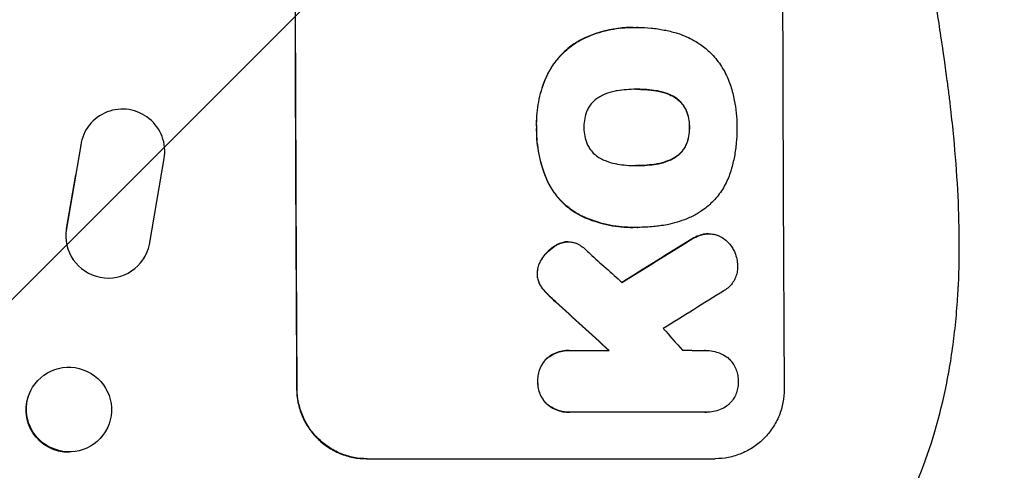
# Model space of a CAD drawing. Units: millimetres. Extents: x -4998 to 5580, y -5572 to 4894.
# Drawn here: x 3738 to 3913, y 2090 to 2170 of the extents above; entities that cross this region are included whole.
import ezdxf

# ---------------------------------------------------------------- set-up
doc = ezdxf.new("R2010")
doc.units = ezdxf.units.MM
doc.header["$LTSCALE"] = 20
doc.layers.add('2d', color=230, linetype='Continuous')
doc.layers.add('AS-Free_Space_Hatch', color=31, linetype='Continuous')

msp = doc.modelspace()

# ---------------------------------------------------------------- hatches: boundary and pattern name
at = {"layer": 'AS-Free_Space_Hatch'}
h = msp.add_hatch(dxfattribs=at)
h.set_pattern_fill('ANSI31', color=256, scale=100, angle=90)
h.set_pattern_definition([(225, (3946.23, 3228.05), (224.506, -224.506), [])])
edge = h.paths.add_edge_path()
edge.add_arc((2104.49, 1811.95), 1000, 180, 270)
edge.add_line((2104.49, 811.95), (3946.23, 811.95))
edge.add_arc((3946.23, 1811.95), 1000, 270, 360)
edge.add_line((4946.23, 1811.95), (4946.23, 2228.05))
edge.add_arc((3946.23, 2228.05), 1000, 360, 450)
edge.add_line((3946.23, 3228.05), (2104.49, 3228.05))
edge.add_arc((2104.49, 2228.05), 1000, 90, 180)
edge.add_line((1104.49, 2228.05), (1104.49, 1811.95))

# ---------------------------------------------------------------- linework, layer by layer
at = {"layer": '2d'}
for p, q in [((3846.97, 2168.9), (3847.02, 2168.9)), ((3847.81, 2168.89), (3847.86, 2168.89)), ((3838.43, 2167.06), (3838.48, 2167.06)), ((3831.56, 2160.1), (3831.61, 2160.1)), ((3847.55, 2157.93), (3847.6, 2157.93)), ((3851.04, 2157.66), (3851.09, 2157.66)), ((3854.12, 2156.63), (3854.17, 2156.63)), ((3856.36, 2154.23), (3856.41, 2154.23)), ((3750.08, 2150.91), (3750.04, 2150.83)), ((3829.83, 2151.18), (3829.88, 2151.18)), ((3856.95, 2151.18), (3857, 2151.18)), ((3749.04, 2148.03), (3746.5, 2133.25)), ((3748.99, 2147.95), (3749.04, 2148.03)), ((3856.38, 2148.14), (3856.43, 2148.14)), ((3761.22, 2130.43), (3763.84, 2145.65)), ((3854.16, 2145.73), (3854.21, 2145.73)), ((3847.6, 2144.41), (3847.65, 2144.41)), ((3851.09, 2144.68), (3851.14, 2144.68)), ((3748.09, 2142.76), (3746.45, 2133.17)), ((3831.82, 2141.53), (3831.87, 2141.53)), ((3837.91, 2135.43), (3837.96, 2135.43)), ((3846.95, 2133.45), (3847.01, 2133.45)), ((3847.76, 2133.46), (3847.82, 2133.46)), ((3746.45, 2133.17), (3746.5, 2133.25)), ((3859.34, 2132.2), (3859.39, 2132.2)), ((3860.35, 2132.32), (3860.41, 2132.32)), ((3833.42, 2130.34), (3833.47, 2130.34)), ((3834.89, 2130.87), (3834.94, 2130.87)), ((3835.4, 2130.9), (3835.45, 2130.9)), ((3857.13, 2131.22), (3857.18, 2131.22)), ((3830.96, 2128.15), (3831.01, 2128.15)), ((3760.25, 2127.99), (3760.2, 2127.91)), ((3829.95, 2125.26), (3830, 2125.26)), ((3830.55, 2123.11), (3830.6, 2123.11)), ((3831.56, 2121.85), (3831.61, 2121.85)), ((3833.21, 2120.26), (3833.27, 2120.26)), ((3835.63, 2111.65), (3835.68, 2111.65)), ((3835.97, 2111.64), (3842.72, 2111.64)), ((3859.79, 2111.64), (3859.85, 2111.64)), ((3831.69, 2110.25), (3831.74, 2110.25)), ((3830.05, 2106.16), (3830.1, 2106.16)), ((3740.15, 2104.43), (3740.09, 2104.32)), ((3787.31, 2104.8), (3787.42, 2104.8)), ((3831.74, 2102.07), (3831.79, 2102.07)), ((3835.68, 2100.68), (3835.73, 2100.68)), ((3859.72, 2100.68), (3836.03, 2100.68)), ((3859.94, 2100.68), (3860, 2100.68)), ((3753.76, 2097.9), (3753.7, 2097.78)), ((3799.73, 2092.45), (3861.51, 2092.45))]:
    msp.add_line(p, q, dxfattribs=at)
for centre, major_axis, ratio, start_param, end_param in [((3844.52, 2228.05), (0, 1100), 0.052336, 1.458518, 1.683074), ((3930.87, 2228.05), (0, 1098), 0.052336, 1.458313, 1.68328), ((3756.45, 2146.94), (-6.37, 3.96), 0.995314, 3.526884, 6.696152), ((3753.88, 2131.96), (-6.37, 3.97), 0.995314, 0.385255, 3.49468), ((3753.83, 2131.88), (-6.37, 3.97), 0.995314, 0.385252, 0.388095), ((4070.9, 2228.05), (1775.82, 1097.7), 0.014477, 1.682516, 1.689405), ((3787.16, 2228.05), (-1209.71, 1096.63), 0.023624, 1.635339, 1.640039), ((4090.54, 2228.05), (1766.33, 1096.7), 0.01457, 1.690885, 1.697019), ((3772.74, 2228.05), (-1199.67, 1097.63), 0.023864, 1.643044, 1.650937), ((3810.22, 2228.05), (-968.41, 1096.63), 0.029425, 1.647579, 1.651092)]:
    msp.add_ellipse(centre, major_axis=major_axis, ratio=ratio, start_param=start_param, end_param=end_param, dxfattribs=at)
at = {"layer": '2d', "extrusion": (0, 0, -1)}
for centre, major_axis, ratio, start_param, end_param in [((3844.52, 2228.05), (0, 1098), 0.052336, 4.599906, 4.824872), ((4070.9, 2228.05), (1774.2, 1096.7), 0.014477, 4.593676, 4.600589), ((3772.74, 2228.05), (-1198.58, 1096.63), 0.023864, 4.632152, 4.640052), ((3746.9, 2101.05), (-6.81, 3.27), 0.991764, 4.256898, 6.283185)]:
    msp.add_ellipse(centre, major_axis=major_axis, ratio=ratio, start_param=start_param, end_param=end_param, dxfattribs=at)
at = {"layer": '2d'}
msp.add_ellipse((3746.95, 2101.17), major_axis=(-6.81, 3.27), ratio=0.991764, dxfattribs=at)
for points, knots in [([(3897.33, 2088.35), (3899.46, 2093.44), (3901.14, 2098.91), (3902.97, 2107.67), (3903.47, 2110.68), (3904.04, 2115.34), (3904.29, 2117.71), (3904.5, 2120.53), (3904.58, 2121.95), (3904.62, 2122.67), (3904.64, 2123.03), (3904.65, 2123.21), (3904.66, 2123.3), (3904.66, 2123.34), (3904.66, 2123.36), (3904.66, 2123.37), (3904.66, 2123.38), (3904.91, 2128.55), (3904.86, 2134.14), (3904.37, 2143.16), (3904.13, 2146.27), (3903.67, 2151.1), (3903.41, 2153.55), (3903.07, 2156.48), (3902.88, 2157.96), (3902.78, 2158.71), (3902.74, 2159.08), (3902.71, 2159.27), (3902.7, 2159.37), (3902.69, 2159.41), (3902.69, 2159.43), (3902.69, 2159.45), (3902.69, 2159.45), (3902.38, 2161.81), (3902, 2164.45), (3901.34, 2168.86), (3901.1, 2170.4), (3900.72, 2172.83), (3900.52, 2174.07), (3900.28, 2175.57), (3900.16, 2176.33), (3900.09, 2176.72), (3900.06, 2176.91), (3900.05, 2177), (3900.04, 2177.05), (3900.04, 2177.08), (3900.03, 2177.09), (3900.03, 2177.09), (3900.03, 2177.1), (3899.18, 2182.31), (3898.53, 2186.35), (3897.83, 2190.67), (3897.64, 2191.82), (3897.44, 2193.1), (3897.38, 2193.46), (3897.32, 2193.88), (3897.29, 2194.07), (3897.26, 2194.23), (3897.25, 2194.3), (3897.24, 2194.34), (3897.24, 2194.35), (3897.24, 2194.36), (3897.24, 2194.36), (3897.24, 2194.37), (3897.24, 2194.37), (3897.24, 2194.37), (3897.24, 2194.37), (3896.74, 2197.6), (3896.31, 2200.62), (3895.76, 2204.86), (3895.59, 2206.22), (3895.37, 2208.19), (3895.26, 2209.15), (3895.14, 2210.24), (3895.09, 2210.78), (3895.06, 2211.05), (3895.05, 2211.18), (3895.04, 2211.25), (3895.04, 2211.28), (3895.04, 2211.29), (3895.04, 2211.3), (3895.04, 2211.31), (3894.74, 2214.32), (3894.51, 2217.21), (3894.29, 2221.39), (3894.23, 2222.75), (3894.16, 2225.43), (3894.14, 2226.74), (3894.14, 2230.57), (3894.22, 2233.23), (3894.44, 2237.38), (3894.58, 2239.49), (3894.8, 2242.03), (3894.92, 2243.32), (3894.98, 2243.96), (3895.01, 2244.29), (3895.03, 2244.45), (3895.04, 2244.53), (3895.04, 2244.57), (3895.04, 2244.59), (3895.04, 2244.6), (3895.05, 2244.61), (3895.29, 2246.99), (3895.59, 2249.58), (3896.15, 2253.78), (3896.35, 2255.23), (3896.68, 2257.49), (3896.85, 2258.63), (3897.06, 2260.01), (3897.16, 2260.7), (3897.22, 2261.05), (3897.25, 2261.23), (3897.26, 2261.32), (3897.27, 2261.36), (3897.27, 2261.38), (3897.27, 2261.39), (3897.27, 2261.4), (3897.27, 2261.4), (3897.27, 2261.4), (3897.31, 2261.61), (3897.56, 2263.14), (3898.26, 2267.44), (3898.55, 2269.21), (3899.07, 2272.36), (3899.25, 2273.49), (3899.55, 2275.31), (3899.71, 2276.25), (3899.9, 2277.41), (3900, 2278), (3900.04, 2278.3), (3900.07, 2278.45), (3900.08, 2278.52), (3900.09, 2278.56), (3900.09, 2278.58), (3900.09, 2278.59), (3900.09, 2278.6), (3900.67, 2282.11), (3901.18, 2285.33), (3901.85, 2289.75), (3902.06, 2291.15), (3902.34, 2293.14), (3902.48, 2294.11), (3902.63, 2295.2), (3902.7, 2295.73), (3902.73, 2295.99), (3902.75, 2296.12), (3902.76, 2296.19), (3902.76, 2296.22), (3902.77, 2296.23), (3902.77, 2296.24), (3902.77, 2296.25), (3903.67, 2303.11), (3904.28, 2309.57), (3904.77, 2318.65), (3904.85, 2321.58), (3904.88, 2325.82), (3904.86, 2327.9), (3904.8, 2330.26), (3904.75, 2331.43), (3904.73, 2332.01), (3904.71, 2332.3), (3904.71, 2332.44), (3904.7, 2332.51), (3904.7, 2332.55), (3904.7, 2332.56), (3904.7, 2332.57), (3904.7, 2332.58), (3904.04, 2345.85), (3901.59, 2357.57), (3897.33, 2367.75)], [0, 0, 0, 0, 0.0625, 0.0625, 0.09375, 0.09375, 0.109375, 0.117187, 0.121094, 0.123047, 0.124023, 0.124512, 0.124756, 0.124878, 0.124939, 0.124939, 0.125, 0.125, 0.1875, 0.1875, 0.21875, 0.21875, 0.234375, 0.242187, 0.246094, 0.248047, 0.249023, 0.249512, 0.249756, 0.249878, 0.249939, 0.249939, 0.25, 0.25, 0.28125, 0.28125, 0.296875, 0.296875, 0.304687, 0.308594, 0.310547, 0.311523, 0.312012, 0.312256, 0.312378, 0.312439, 0.312469, 0.312469, 0.3125, 0.3125, 0.34375, 0.34375, 0.359375, 0.359375, 0.367187, 0.367187, 0.371094, 0.373047, 0.374023, 0.374512, 0.374756, 0.374878, 0.374939, 0.374969, 0.374985, 0.374985, 0.375, 0.375, 0.40625, 0.40625, 0.421875, 0.421875, 0.429687, 0.433594, 0.435547, 0.436523, 0.437012, 0.437256, 0.437378, 0.437439, 0.437439, 0.4375, 0.4375, 0.46875, 0.46875, 0.484375, 0.484375, 0.5, 0.5, 0.53125, 0.53125, 0.546875, 0.554687, 0.558594, 0.560547, 0.561523, 0.562012, 0.562256, 0.562378, 0.562439, 0.562439, 0.5625, 0.5625, 0.59375, 0.59375, 0.609375, 0.609375, 0.617187, 0.621094, 0.623047, 0.624023, 0.624512, 0.624756, 0.624878, 0.624939, 0.624969, 0.624985, 0.624985, 0.625, 0.625, 0.65625, 0.65625, 0.671875, 0.671875, 0.679687, 0.679687, 0.683594, 0.685547, 0.686523, 0.687012, 0.687256, 0.687378, 0.687439, 0.687469, 0.687469, 0.6875, 0.6875, 0.71875, 0.71875, 0.734375, 0.734375, 0.742187, 0.746094, 0.748047, 0.749023, 0.749512, 0.749756, 0.749878, 0.749939, 0.749939, 0.75, 0.75, 0.8125, 0.8125, 0.84375, 0.84375, 0.859375, 0.867187, 0.871094, 0.873047, 0.874023, 0.874512, 0.874756, 0.874878, 0.874939, 0.874939, 0.875, 0.875, 1, 1, 1, 1]), ([(3846.97, 2168.9), (3845.97, 2168.9), (3844.93, 2168.82), (3842.85, 2168.51), (3841.8, 2168.27), (3839.97, 2167.7), (3839.19, 2167.4), (3838.43, 2167.06)], [47.981153, 47.981153, 47.981153, 47.981153, 50.974894, 50.974894, 53.968636, 53.968636, 56.307594, 56.307594, 56.307594, 56.307594]), ([(3838.48, 2167.06), (3838.67, 2167.15), (3838.86, 2167.23), (3840.33, 2167.84), (3841.67, 2168.24), (3844.36, 2168.77), (3845.71, 2168.9), (3847.2, 2168.9), (3847.38, 2168.89), (3847.57, 2168.89)], [54.51859, 54.51859, 54.51859, 54.51859, 55.099619, 55.099619, 59.030752, 59.030752, 62.961885, 62.961885, 63.509859, 63.509859, 63.509859, 63.509859]), ([(3847.57, 2168.89), (3847.67, 2168.89), (3847.77, 2168.89), (3848.62, 2168.89), (3849.39, 2168.86), (3850.94, 2168.71), (3851.73, 2168.59), (3853.22, 2168.3), (3853.93, 2168.13), (3854.63, 2167.92)], [72.620198, 72.620198, 72.620198, 72.620198, 72.91595, 72.91595, 75.190782, 75.190782, 77.465614, 77.465614, 79.54846, 79.54846, 79.54846, 79.54846]), ([(3838.43, 2167.06), (3837.76, 2166.75), (3837.12, 2166.39), (3835.74, 2165.46), (3835.04, 2164.87), (3833.78, 2163.61), (3833.2, 2162.9), (3832.25, 2161.49), (3831.88, 2160.81), (3831.56, 2160.1)], [48.668721, 48.668721, 48.668721, 48.668721, 50.760892, 50.760892, 53.430702, 53.430702, 56.103828, 56.103828, 58.299283, 58.299283, 58.299283, 58.299283]), ([(3831.61, 2160.1), (3831.93, 2160.81), (3832.31, 2161.49), (3833.25, 2162.9), (3833.84, 2163.61), (3835.09, 2164.87), (3835.8, 2165.46), (3837.17, 2166.39), (3837.82, 2166.75), (3838.48, 2167.06)], [27.203884, 27.203884, 27.203884, 27.203884, 29.403013, 29.403013, 32.077428, 32.077428, 34.745959, 34.745959, 36.834465, 36.834465, 36.834465, 36.834465]), ([(3854.63, 2167.92), (3855.13, 2167.77), (3855.62, 2167.6), (3857.01, 2167.02), (3857.89, 2166.55), (3859.35, 2165.57), (3859.96, 2165.09), (3860.51, 2164.57)], [48.879645, 48.879645, 48.879645, 48.879645, 50.345434, 50.345434, 53.139151, 53.139151, 55.384249, 55.384249, 55.384249, 55.384249]), ([(3860.51, 2164.57), (3860.57, 2164.52), (3860.63, 2164.46), (3861.33, 2163.76), (3861.94, 2163.03), (3863, 2161.45), (3863.47, 2160.59), (3864.01, 2159.3), (3864.15, 2158.89), (3864.28, 2158.48)], [54.443487, 54.443487, 54.443487, 54.443487, 54.681155, 54.681155, 57.416835, 57.416835, 60.152515, 60.152515, 61.373932, 61.373932, 61.373932, 61.373932]), ([(3831.56, 2160.1), (3831.48, 2159.93), (3831.41, 2159.76), (3830.82, 2158.33), (3830.43, 2157.02), (3829.93, 2154.39), (3829.81, 2153.07), (3829.82, 2151.59), (3829.82, 2151.39), (3829.83, 2151.18)], [84.028184, 84.028184, 84.028184, 84.028184, 84.555537, 84.555537, 88.402846, 88.402846, 92.250155, 92.250155, 92.854205, 92.854205, 92.854205, 92.854205]), ([(3829.88, 2151.18), (3829.87, 2151.39), (3829.87, 2151.59), (3829.86, 2153.07), (3829.98, 2154.39), (3830.49, 2157.02), (3830.87, 2158.33), (3831.46, 2159.76), (3831.53, 2159.93), (3831.61, 2160.1)], [30.157448, 30.157448, 30.157448, 30.157448, 30.761501, 30.761501, 34.608824, 34.608824, 38.456148, 38.456148, 38.983502, 38.983502, 38.983502, 38.983502]), ([(3847.6, 2157.93), (3847.54, 2157.93), (3847.49, 2157.93), (3846.35, 2157.93), (3845.25, 2157.84), (3844.14, 2157.66)], [60.457691, 60.457691, 60.457691, 60.457691, 60.631129, 60.631129, 63.861555, 63.861555, 63.861555, 63.861555]), ([(3851.09, 2157.66), (3849.98, 2157.85), (3848.86, 2157.93), (3847.72, 2157.93), (3847.66, 2157.93), (3847.6, 2157.93)], [59.332158, 59.332158, 59.332158, 59.332158, 62.589611, 62.589611, 62.764075, 62.764075, 62.764075, 62.764075]), ([(3847.75, 2157.93), (3848.56, 2157.93), (3849.38, 2157.88), (3850.48, 2157.75), (3850.76, 2157.71), (3851.04, 2157.66)], [39.338774, 39.338774, 39.338774, 39.338774, 41.766901, 41.766901, 42.60127, 42.60127, 42.60127, 42.60127]), ([(3864.28, 2158.48), (3864.54, 2157.66), (3864.75, 2156.84), (3865.07, 2155.24), (3865.18, 2154.48), (3865.33, 2152.97), (3865.37, 2152.22), (3865.37, 2151.39), (3865.37, 2151.29), (3865.37, 2151.18)], [99.488169, 99.488169, 99.488169, 99.488169, 101.919096, 101.919096, 104.135721, 104.135721, 106.352347, 106.352347, 106.655927, 106.655927, 106.655927, 106.655927]), ([(3841.08, 2156.62), (3840.94, 2156.54), (3840.81, 2156.46), (3840.39, 2156.18), (3840.12, 2155.96), (3839.65, 2155.49), (3839.43, 2155.22), (3839.09, 2154.7), (3838.95, 2154.46), (3838.84, 2154.21)], [18.559814, 18.559814, 18.559814, 18.559814, 19.00765, 19.00765, 20.007414, 20.007414, 21.008551, 21.008551, 21.789661, 21.789661, 21.789661, 21.789661]), ([(3844.14, 2157.66), (3844.03, 2157.64), (3843.92, 2157.62), (3843.19, 2157.48), (3842.56, 2157.29), (3841.66, 2156.92), (3841.37, 2156.78), (3841.08, 2156.62)], [30.818083, 30.818083, 30.818083, 30.818083, 31.1377, 31.1377, 32.967804, 32.967804, 33.900381, 33.900381, 33.900381, 33.900381]), ([(3851.04, 2157.66), (3851.17, 2157.65), (3851.29, 2157.62), (3852.04, 2157.48), (3852.65, 2157.29), (3853.54, 2156.92), (3853.83, 2156.79), (3854.12, 2156.63)], [30.449164, 30.449164, 30.449164, 30.449164, 30.814511, 30.814511, 32.625627, 32.625627, 33.533145, 33.533145, 33.533145, 33.533145]), ([(3854.17, 2156.63), (3853.89, 2156.79), (3853.6, 2156.92), (3852.71, 2157.29), (3852.09, 2157.48), (3851.34, 2157.62), (3851.22, 2157.65), (3851.09, 2157.66)], [24.473713, 24.473713, 24.473713, 24.473713, 25.381231, 25.381231, 27.192348, 27.192348, 27.557697, 27.557697, 27.557697, 27.557697]), ([(3854.12, 2156.63), (3854.25, 2156.56), (3854.38, 2156.48), (3854.8, 2156.2), (3855.06, 2155.98), (3855.53, 2155.51), (3855.75, 2155.25), (3856.1, 2154.73), (3856.24, 2154.49), (3856.36, 2154.23)], [18.388913, 18.388913, 18.388913, 18.388913, 18.829498, 18.829498, 19.819894, 19.819894, 20.811646, 20.811646, 21.605018, 21.605018, 21.605018, 21.605018]), ([(3856.41, 2154.23), (3856.29, 2154.49), (3856.15, 2154.73), (3855.8, 2155.25), (3855.58, 2155.52), (3855.11, 2155.98), (3854.85, 2156.2), (3854.44, 2156.48), (3854.3, 2156.56), (3854.17, 2156.63)], [10.111709, 10.111709, 10.111709, 10.111709, 10.906746, 10.906746, 11.899082, 11.899082, 12.888897, 12.888897, 13.32783, 13.32783, 13.32783, 13.32783]), ([(3838.84, 2154.21), (3838.82, 2154.18), (3838.81, 2154.15), (3838.61, 2153.67), (3838.48, 2153.2), (3838.3, 2152.27), (3838.26, 2151.8), (3838.26, 2151.29), (3838.26, 2151.24), (3838.26, 2151.18)], [29.88869, 29.88869, 29.88869, 29.88869, 29.992478, 29.992478, 31.357567, 31.357567, 32.722657, 32.722657, 32.883672, 32.883672, 32.883672, 32.883672]), ([(3856.36, 2154.23), (3856.37, 2154.2), (3856.39, 2154.17), (3856.58, 2153.69), (3856.72, 2153.23), (3856.91, 2152.31), (3856.95, 2151.85), (3856.95, 2151.33), (3856.95, 2151.26), (3856.95, 2151.18)], [29.458032, 29.458032, 29.458032, 29.458032, 29.563265, 29.563265, 30.908816, 30.908816, 32.254367, 32.254367, 32.473269, 32.473269, 32.473269, 32.473269]), ([(3857, 2151.18), (3857, 2151.26), (3857, 2151.33), (3857, 2151.85), (3856.96, 2152.31), (3856.77, 2153.23), (3856.64, 2153.69), (3856.44, 2154.16), (3856.42, 2154.2), (3856.41, 2154.23)], [10.533977, 10.533977, 10.533977, 10.533977, 10.752878, 10.752878, 12.097655, 12.097655, 13.442431, 13.442431, 13.549123, 13.549123, 13.549123, 13.549123]), ([(3829.83, 2151.18), (3829.82, 2151.03), (3829.82, 2150.87), (3829.83, 2150.02), (3829.86, 2149.3), (3830.01, 2147.85), (3830.11, 2147.13), (3830.55, 2144.95), (3830.99, 2143.51), (3831.65, 2141.92), (3831.73, 2141.73), (3831.82, 2141.53)], [101.234792, 101.234792, 101.234792, 101.234792, 101.696834, 101.696834, 103.81806, 103.81806, 105.939286, 105.939286, 110.181738, 110.181738, 110.788553, 110.788553, 110.788553, 110.788553]), ([(3831.87, 2141.53), (3831.78, 2141.73), (3831.7, 2141.92), (3831.04, 2143.51), (3830.6, 2144.95), (3830.17, 2147.13), (3830.06, 2147.85), (3829.91, 2149.3), (3829.88, 2150.02), (3829.87, 2150.87), (3829.88, 2151.03), (3829.88, 2151.18)], [24.821292, 24.821292, 24.821292, 24.821292, 25.428112, 25.428112, 29.670583, 29.670583, 31.791818, 31.791818, 33.913053, 33.913053, 34.375097, 34.375097, 34.375097, 34.375097]), ([(3838.26, 2151.18), (3838.26, 2151.13), (3838.26, 2151.08), (3838.26, 2150.57), (3838.31, 2150.1), (3838.49, 2149.15), (3838.64, 2148.68), (3838.84, 2148.2), (3838.85, 2148.17), (3838.86, 2148.14)], [33.050866, 33.050866, 33.050866, 33.050866, 33.200973, 33.200973, 34.586536, 34.586536, 35.972098, 35.972098, 36.055573, 36.055573, 36.055573, 36.055573]), ([(3856.95, 2151.18), (3856.95, 2151.12), (3856.95, 2151.05), (3856.95, 2150.53), (3856.91, 2150.07), (3856.73, 2149.14), (3856.6, 2148.68), (3856.4, 2148.2), (3856.39, 2148.17), (3856.38, 2148.14)], [32.31291, 32.31291, 32.31291, 32.31291, 32.51178, 32.51178, 33.868573, 33.868573, 35.225366, 35.225366, 35.318352, 35.318352, 35.318352, 35.318352]), ([(3856.43, 2148.14), (3856.44, 2148.17), (3856.46, 2148.2), (3856.65, 2148.68), (3856.79, 2149.14), (3856.97, 2150.07), (3857.01, 2150.53), (3857, 2151.05), (3857, 2151.12), (3857, 2151.18)], [8.032128, 8.032128, 8.032128, 8.032128, 8.125113, 8.125113, 9.481912, 9.481912, 10.838712, 10.838712, 11.037583, 11.037583, 11.037583, 11.037583]), ([(3865.37, 2151.18), (3865.37, 2151.05), (3865.38, 2150.91), (3865.38, 2150), (3865.35, 2149.21), (3865.2, 2147.63), (3865.09, 2146.83), (3864.78, 2145.24), (3864.59, 2144.44), (3864.33, 2143.58), (3864.31, 2143.51), (3864.29, 2143.43)], [111.131327, 111.131327, 111.131327, 111.131327, 111.539319, 111.539319, 113.86795, 113.86795, 116.19658, 116.19658, 118.525211, 118.525211, 118.748036, 118.748036, 118.748036, 118.748036]), ([(3838.86, 2148.14), (3838.98, 2147.89), (3839.12, 2147.65), (3839.47, 2147.13), (3839.69, 2146.86), (3840.16, 2146.39), (3840.43, 2146.17), (3840.85, 2145.89), (3840.98, 2145.81), (3841.12, 2145.73)], [26.229698, 26.229698, 26.229698, 26.229698, 27.022739, 27.022739, 28.024332, 28.024332, 29.024433, 29.024433, 29.466525, 29.466525, 29.466525, 29.466525]), ([(3856.38, 2148.14), (3856.26, 2147.88), (3856.12, 2147.63), (3855.77, 2147.11), (3855.55, 2146.84), (3855.09, 2146.38), (3854.83, 2146.16), (3854.42, 2145.88), (3854.29, 2145.8), (3854.16, 2145.73)], [25.876684, 25.876684, 25.876684, 25.876684, 26.691652, 26.691652, 27.680972, 27.680972, 28.668818, 28.668818, 29.103749, 29.103749, 29.103749, 29.103749]), ([(3854.21, 2145.73), (3854.34, 2145.8), (3854.47, 2145.88), (3854.88, 2146.16), (3855.14, 2146.38), (3855.61, 2146.84), (3855.82, 2147.11), (3856.17, 2147.63), (3856.31, 2147.88), (3856.43, 2148.14)], [2.528609, 2.528609, 2.528609, 2.528609, 2.963542, 2.963542, 3.951389, 3.951389, 4.940712, 4.940712, 5.755682, 5.755682, 5.755682, 5.755682]), ([(3841.12, 2145.73), (3841.42, 2145.57), (3841.73, 2145.42), (3842.62, 2145.05), (3843.22, 2144.87), (3843.94, 2144.73), (3844.07, 2144.7), (3844.19, 2144.68)], [-4.491603, -4.491603, -4.491603, -4.491603, -3.525731, -3.525731, -1.762866, -1.762866, -1.405996, -1.405996, -1.405996, -1.405996]), ([(3854.16, 2145.73), (3853.86, 2145.57), (3853.56, 2145.42), (3852.66, 2145.05), (3852.06, 2144.87), (3851.33, 2144.72), (3851.21, 2144.7), (3851.09, 2144.68)], [-4.516603, -4.516603, -4.516603, -4.516603, -3.557979, -3.557979, -1.778989, -1.778989, -1.42751, -1.42751, -1.42751, -1.42751]), ([(3851.14, 2144.68), (3851.26, 2144.7), (3851.38, 2144.72), (3852.11, 2144.87), (3852.71, 2145.05), (3853.61, 2145.42), (3853.91, 2145.57), (3854.21, 2145.73)], [1.427472, 1.427472, 1.427472, 1.427472, 1.777792, 1.777792, 3.555584, 3.555584, 4.516423, 4.516423, 4.516423, 4.516423]), ([(3844.19, 2144.68), (3845.27, 2144.5), (3846.36, 2144.41), (3847.41, 2144.41), (3847.49, 2144.41), (3847.57, 2144.41), (3847.65, 2144.41)], [-3.159977, -3.159977, -3.159977, -3.159977, 0, 0, 0, 0.244222, 0.244222, 0.244222, 0.244222]), ([(3847.65, 2144.41), (3847.7, 2144.41), (3847.75, 2144.41), (3847.8, 2144.41), (3848.89, 2144.41), (3850.02, 2144.5), (3851.14, 2144.68)], [-0.149133, -0.149133, -0.149133, -0.149133, 0, 0, 0, 3.282215, 3.282215, 3.282215, 3.282215]), ([(3864.29, 2143.43), (3864.17, 2143.03), (3864.03, 2142.64), (3863.53, 2141.43), (3863.11, 2140.64), (3862.15, 2139.19), (3861.6, 2138.53), (3860.42, 2137.35), (3859.76, 2136.8), (3858.82, 2136.16), (3858.59, 2136.01), (3858.35, 2135.87)], [63.92832, 63.92832, 63.92832, 63.92832, 65.119351, 65.119351, 67.626448, 67.626448, 70.133545, 70.133545, 72.636491, 72.636491, 73.410594, 73.410594, 73.410594, 73.410594]), ([(3831.82, 2141.53), (3832.09, 2140.97), (3832.41, 2140.43), (3833.24, 2139.2), (3833.79, 2138.53), (3834.97, 2137.36), (3835.63, 2136.81), (3836.85, 2135.99), (3837.37, 2135.69), (3837.91, 2135.43)], [65.47436, 65.47436, 65.47436, 65.47436, 67.243652, 67.243652, 69.736552, 69.736552, 72.225329, 72.225329, 73.928914, 73.928914, 73.928914, 73.928914]), ([(3837.96, 2135.43), (3837.42, 2135.69), (3836.9, 2135.99), (3835.69, 2136.81), (3835.03, 2137.36), (3833.85, 2138.53), (3833.3, 2139.19), (3832.46, 2140.43), (3832.15, 2140.97), (3831.87, 2141.53)], [5.762452, 5.762452, 5.762452, 5.762452, 7.460154, 7.460154, 9.946872, 9.946872, 12.441844, 12.441844, 14.217035, 14.217035, 14.217035, 14.217035]), ([(3837.91, 2135.43), (3838.16, 2135.31), (3838.42, 2135.2), (3840.01, 2134.54), (3841.4, 2134.12), (3844.19, 2133.58), (3845.6, 2133.45), (3846.95, 2133.45)], [-8.940968, -8.940968, -8.940968, -8.940968, -8.153689, -8.153689, -4.076844, -4.076844, 0, 0, 0, 0]), ([(3847.7, 2133.46), (3847.47, 2133.45), (3847.24, 2133.45), (3847.01, 2133.45), (3845.65, 2133.45), (3844.24, 2133.58), (3841.45, 2134.13), (3840.06, 2134.54), (3838.47, 2135.2), (3838.21, 2135.31), (3837.96, 2135.43)], [-0.689945, -0.689945, -0.689945, -0.689945, 0, 0, 0, 4.079917, 4.079917, 8.159835, 8.159835, 8.941395, 8.941395, 8.941395, 8.941395]), ([(3858.35, 2135.87), (3857.75, 2135.54), (3857.13, 2135.24), (3855.37, 2134.51), (3854.2, 2134.16), (3852.58, 2133.84), (3852.14, 2133.77), (3851.7, 2133.72)], [-8.84565, -8.84565, -8.84565, -8.84565, -6.888978, -6.888978, -3.444489, -3.444489, -2.157765, -2.157765, -2.157765, -2.157765]), ([(3851.7, 2133.72), (3851.35, 2133.67), (3850.99, 2133.63), (3849.69, 2133.5), (3848.74, 2133.46), (3847.82, 2133.46), (3847.78, 2133.46), (3847.74, 2133.46), (3847.7, 2133.46)], [-3.824902, -3.824902, -3.824902, -3.824902, -2.78425, -2.78425, 0, 0, 0, 0.118189, 0.118189, 0.118189, 0.118189]), ([(3859.34, 2132.2), (3859.01, 2132.12), (3858.68, 2132.01), (3857.93, 2131.7), (3857.51, 2131.47), (3857.13, 2131.22)], [23.817048, 23.817048, 23.817048, 23.817048, 24.791842, 24.791842, 26.123974, 26.123974, 26.123974, 26.123974]), ([(3857.18, 2131.22), (3857.57, 2131.47), (3857.98, 2131.7), (3858.73, 2132.01), (3859.06, 2132.12), (3859.39, 2132.2)], [17.957531, 17.957531, 17.957531, 17.957531, 19.292395, 19.292395, 20.264337, 20.264337, 20.264337, 20.264337]), ([(3860.35, 2132.32), (3860.07, 2132.32), (3859.78, 2132.29), (3859.44, 2132.23), (3859.39, 2132.22), (3859.34, 2132.2)], [13.4988691, 13.4988691, 13.4988691, 13.4988691, 14.3405873, 14.3405873, 14.493027, 14.493027, 14.493027, 14.493027]), ([(3859.39, 2132.2), (3859.44, 2132.22), (3859.49, 2132.23), (3859.83, 2132.29), (3860.12, 2132.32), (3860.69, 2132.32), (3860.98, 2132.29), (3861.47, 2132.2), (3861.67, 2132.14), (3861.87, 2132.07)], [12.504709, 12.504709, 12.504709, 12.504709, 12.65632, 12.65632, 13.498921, 13.498921, 14.340639, 14.340639, 14.936502, 14.936502, 14.936502, 14.936502]), ([(3861.87, 2132.07), (3861.94, 2132.05), (3862.01, 2132.02), (3862.4, 2131.86), (3862.71, 2131.69), (3863.28, 2131.31), (3863.54, 2131.09), (3864.01, 2130.63), (3864.23, 2130.36), (3864.5, 2129.97), (3864.57, 2129.85), (3864.63, 2129.74)], [17.557992, 17.557992, 17.557992, 17.557992, 17.768313, 17.768313, 18.754292, 18.754292, 19.740271, 19.740271, 20.72865, 20.72865, 21.110074, 21.110074, 21.110074, 21.110074]), ([(3833.42, 2130.34), (3833.22, 2130.23), (3833.03, 2130.11), (3832.43, 2129.71), (3832.06, 2129.39), (3831.45, 2128.78), (3831.19, 2128.48), (3830.96, 2128.15)], [26.380788, 26.380788, 26.380788, 26.380788, 27.02453, 27.02453, 28.44516, 28.44516, 29.618621, 29.618621, 29.618621, 29.618621]), ([(3831.01, 2128.15), (3831.25, 2128.48), (3831.51, 2128.78), (3832.11, 2129.39), (3832.49, 2129.71), (3833.08, 2130.11), (3833.27, 2130.23), (3833.47, 2130.34)], [15.906741, 15.906741, 15.906741, 15.906741, 17.080207, 17.080207, 18.50084, 18.50084, 19.144585, 19.144585, 19.144585, 19.144585]), ([(3834.89, 2130.87), (3834.87, 2130.86), (3834.85, 2130.86), (3834.52, 2130.79), (3834.22, 2130.7), (3833.75, 2130.51), (3833.58, 2130.43), (3833.42, 2130.34)], [15.104705, 15.104705, 15.104705, 15.104705, 15.167238, 15.167238, 16.057411, 16.057411, 16.591988, 16.591988, 16.591988, 16.591988]), ([(3833.47, 2130.34), (3833.64, 2130.43), (3833.81, 2130.51), (3834.27, 2130.7), (3834.57, 2130.79), (3834.9, 2130.86), (3834.92, 2130.86), (3834.94, 2130.87)], [11.962048, 11.962048, 11.962048, 11.962048, 12.49485, 12.49485, 13.385986, 13.385986, 13.449441, 13.449441, 13.449441, 13.449441]), ([(3834.94, 2130.87), (3835.11, 2130.89), (3835.28, 2130.9), (3835.7, 2130.9), (3835.96, 2130.88), (3836.45, 2130.78), (3836.67, 2130.71), (3836.89, 2130.63)], [11.550352, 11.550352, 11.550352, 11.550352, 12.052326, 12.052326, 12.80381, 12.80381, 13.471408, 13.471408, 13.471408, 13.471408]), ([(3836.89, 2130.63), (3837.21, 2130.5), (3837.5, 2130.33), (3838.04, 2129.97), (3838.28, 2129.78), (3838.5, 2129.57)], [18.353511, 18.353511, 18.353511, 18.353511, 19.310602, 19.310602, 20.205398, 20.205398, 20.205398, 20.205398]), ([(3830.96, 2128.15), (3830.9, 2128.07), (3830.84, 2127.99), (3830.6, 2127.63), (3830.44, 2127.34), (3830.19, 2126.72), (3830.1, 2126.4), (3829.98, 2125.8), (3829.95, 2125.53), (3829.95, 2125.26)], [19.57476, 19.57476, 19.57476, 19.57476, 19.862039, 19.862039, 20.80915, 20.80915, 21.756262, 21.756262, 22.551148, 22.551148, 22.551148, 22.551148]), ([(3830, 2125.26), (3830.01, 2125.53), (3830.04, 2125.8), (3830.15, 2126.4), (3830.24, 2126.72), (3830.5, 2127.34), (3830.65, 2127.63), (3830.89, 2127.99), (3830.95, 2128.07), (3831.01, 2128.15)], [7.720986, 7.720986, 7.720986, 7.720986, 8.516915, 8.516915, 9.465074, 9.465074, 10.413232, 10.413232, 10.697531, 10.697531, 10.697531, 10.697531]), ([(3864.63, 2129.74), (3864.78, 2129.5), (3864.91, 2129.24), (3865.17, 2128.62), (3865.28, 2128.24), (3865.44, 2127.48), (3865.47, 2127.1), (3865.48, 2126.74)], [23.771702, 23.771702, 23.771702, 23.771702, 24.570292, 24.570292, 25.689813, 25.689813, 26.788325, 26.788325, 26.788325, 26.788325]), ([(3865.48, 2126.74), (3865.48, 2126.63), (3865.49, 2126.52), (3865.49, 2126.11), (3865.46, 2125.8), (3865.34, 2125.17), (3865.25, 2124.86), (3865.01, 2124.27), (3864.86, 2123.98), (3864.5, 2123.45), (3864.3, 2123.21), (3863.88, 2122.78), (3863.63, 2122.58), (3863.27, 2122.33), (3863.18, 2122.27), (3863.07, 2122.21)], [21.61397, 21.61397, 21.61397, 21.61397, 21.933829, 21.933829, 22.849009, 22.849009, 23.764188, 23.764188, 24.679367, 24.679367, 25.594546, 25.594546, 26.507402, 26.507402, 26.842263, 26.842263, 26.842263, 26.842263]), ([(3829.95, 2125.26), (3829.95, 2125.24), (3829.95, 2125.21), (3829.95, 2124.94), (3829.97, 2124.69), (3830.08, 2124.18), (3830.15, 2123.93), (3830.34, 2123.48), (3830.44, 2123.29), (3830.55, 2123.11)], [17.780908, 17.780908, 17.780908, 17.780908, 17.851491, 17.851491, 18.597231, 18.597231, 19.34297, 19.34297, 19.949709, 19.949709, 19.949709, 19.949709]), ([(3830.6, 2123.11), (3830.49, 2123.29), (3830.39, 2123.49), (3830.21, 2123.93), (3830.13, 2124.18), (3830.03, 2124.69), (3830, 2124.94), (3830, 2125.21), (3830, 2125.24), (3830, 2125.26)], [3.853004, 3.853004, 3.853004, 3.853004, 4.461392, 4.461392, 5.206245, 5.206245, 5.951099, 5.951099, 6.021683, 6.021683, 6.021683, 6.021683]), ([(3830.55, 2123.11), (3830.59, 2123.05), (3830.63, 2122.99), (3830.94, 2122.54), (3831.24, 2122.17), (3831.56, 2121.85)], [37.853567, 37.853567, 37.853567, 37.853567, 38.059908, 38.059908, 39.428093, 39.428093, 39.428093, 39.428093]), ([(3831.61, 2121.85), (3831.29, 2122.17), (3830.99, 2122.53), (3830.68, 2122.99), (3830.64, 2123.05), (3830.6, 2123.11)], [5.67472, 5.67472, 5.67472, 5.67472, 7.037899, 7.037899, 7.249034, 7.249034, 7.249034, 7.249034]), ([(3831.56, 2121.85), (3831.69, 2121.72), (3831.82, 2121.58), (3832.35, 2121.05), (3832.78, 2120.65), (3833.21, 2120.26)], [169.743722, 169.743722, 169.743722, 169.743722, 170.29461, 170.29461, 172.018852, 172.018852, 172.018852, 172.018852]), ([(3833.27, 2120.26), (3832.82, 2120.66), (3832.39, 2121.06), (3831.86, 2121.6), (3831.73, 2121.72), (3831.61, 2121.85)], [22.561724, 22.561724, 22.561724, 22.561724, 24.311238, 24.311238, 24.836592, 24.836592, 24.836592, 24.836592]), ([(3835.63, 2111.65), (3835.24, 2111.65), (3834.83, 2111.61), (3834.02, 2111.45), (3833.62, 2111.33), (3832.85, 2111.01), (3832.48, 2110.81), (3831.98, 2110.48), (3831.83, 2110.36), (3831.69, 2110.25)], [18.968114, 18.968114, 18.968114, 18.968114, 20.151326, 20.151326, 21.334537, 21.334537, 22.517749, 22.517749, 23.055444, 23.055444, 23.055444, 23.055444]), ([(3831.74, 2110.25), (3831.89, 2110.37), (3832.04, 2110.48), (3832.54, 2110.81), (3832.9, 2111.01), (3833.67, 2111.33), (3834.07, 2111.45), (3834.88, 2111.61), (3835.29, 2111.65), (3835.78, 2111.65), (3835.87, 2111.65), (3835.97, 2111.64)], [14.881109, 14.881109, 14.881109, 14.881109, 15.424135, 15.424135, 16.605498, 16.605498, 17.786861, 17.786861, 18.968224, 18.968224, 19.250339, 19.250339, 19.250339, 19.250339]), ([(3859.66, 2111.64), (3859.72, 2111.64), (3859.78, 2111.64), (3860.26, 2111.64), (3860.69, 2111.6), (3861.55, 2111.44), (3861.97, 2111.31), (3862.79, 2110.97), (3863.18, 2110.76), (3863.62, 2110.47), (3863.68, 2110.42), (3863.75, 2110.37)], [19.834923, 19.834923, 19.834923, 19.834923, 20.024767, 20.024767, 21.273865, 21.273865, 22.522964, 22.522964, 23.772063, 23.772063, 24.012012, 24.012012, 24.012012, 24.012012]), ([(3831.69, 2110.25), (3831.65, 2110.21), (3831.61, 2110.17), (3831.34, 2109.9), (3831.12, 2109.63), (3830.74, 2109.05), (3830.57, 2108.74), (3830.3, 2108.08), (3830.2, 2107.74), (3830.07, 2107.06), (3830.04, 2106.71), (3830.04, 2106.31), (3830.05, 2106.23), (3830.05, 2106.16)], [19.875898, 19.875898, 19.875898, 19.875898, 20.039723, 20.039723, 21.043748, 21.043748, 22.047772, 22.047772, 23.051797, 23.051797, 24.055822, 24.055822, 24.281709, 24.281709, 24.281709, 24.281709]), ([(3830.1, 2106.16), (3830.1, 2106.23), (3830.1, 2106.31), (3830.1, 2106.72), (3830.12, 2107.06), (3830.26, 2107.75), (3830.36, 2108.09), (3830.62, 2108.74), (3830.79, 2109.05), (3831.18, 2109.64), (3831.4, 2109.9), (3831.67, 2110.18), (3831.71, 2110.21), (3831.74, 2110.25)], [7.794003, 7.794003, 7.794003, 7.794003, 8.019898, 8.019898, 9.025483, 9.025483, 10.031068, 10.031068, 11.036653, 11.036653, 12.042238, 12.042238, 12.199944, 12.199944, 12.199944, 12.199944]), ([(3863.75, 2110.37), (3863.85, 2110.29), (3863.95, 2110.2), (3864.27, 2109.88), (3864.49, 2109.61), (3864.88, 2109.04), (3865.05, 2108.73), (3865.32, 2108.09), (3865.42, 2107.75), (3865.56, 2107.08), (3865.59, 2106.74), (3865.59, 2106.33), (3865.59, 2106.24), (3865.59, 2106.16)], [19.329301, 19.329301, 19.329301, 19.329301, 19.715384, 19.715384, 20.704996, 20.704996, 21.694609, 21.694609, 22.684221, 22.684221, 23.673834, 23.673834, 23.929281, 23.929281, 23.929281, 23.929281]), ([(3830.05, 2106.16), (3830.05, 2106.08), (3830.05, 2106.01), (3830.05, 2105.6), (3830.08, 2105.26), (3830.22, 2104.57), (3830.33, 2104.23), (3830.6, 2103.58), (3830.77, 2103.27), (3831.16, 2102.69), (3831.39, 2102.42), (3831.66, 2102.15), (3831.7, 2102.11), (3831.74, 2102.07)], [23.786568, 23.786568, 23.786568, 23.786568, 24.008826, 24.008826, 25.012883, 25.012883, 26.016941, 26.016941, 27.020998, 27.020998, 28.025056, 28.025056, 28.188948, 28.188948, 28.188948, 28.188948]), ([(3831.79, 2102.07), (3831.75, 2102.11), (3831.71, 2102.15), (3831.43, 2102.42), (3831.21, 2102.69), (3830.82, 2103.27), (3830.65, 2103.58), (3830.38, 2104.23), (3830.27, 2104.57), (3830.14, 2105.26), (3830.1, 2105.6), (3830.1, 2106.01), (3830.1, 2106.08), (3830.1, 2106.16)], [3.82417, 3.82417, 3.82417, 3.82417, 3.994767, 3.994767, 4.997134, 4.997134, 5.999501, 5.999501, 7.001867, 7.001867, 8.004234, 8.004234, 8.226489, 8.226489, 8.226489, 8.226489]), ([(3865.59, 2106.16), (3865.59, 2106.07), (3865.59, 2105.99), (3865.6, 2105.58), (3865.57, 2105.24), (3865.44, 2104.57), (3865.34, 2104.23), (3865.08, 2103.59), (3864.91, 2103.28), (3864.53, 2102.71), (3864.32, 2102.45), (3863.96, 2102.1), (3863.84, 2101.98), (3863.7, 2101.87)], [23.413332, 23.413332, 23.413332, 23.413332, 23.657729, 23.657729, 24.647108, 24.647108, 25.636486, 25.636486, 26.625865, 26.625865, 27.615244, 27.615244, 28.129954, 28.129954, 28.129954, 28.129954]), ([(3787.31, 2104.8), (3787.32, 2104.03), (3787.4, 2103.22), (3787.72, 2101.63), (3787.96, 2100.83), (3788.6, 2099.31), (3789, 2098.58), (3789.92, 2097.23), (3790.44, 2096.6), (3791.54, 2095.51), (3792.16, 2095), (3793.51, 2094.09), (3794.24, 2093.7), (3795.76, 2093.07), (3796.56, 2092.84), (3798.15, 2092.52), (3798.95, 2092.45), (3799.73, 2092.45)], [-18.677058, -18.677058, -18.677058, -18.677058, -16.33376, -16.33376, -13.990461, -13.990461, -11.647163, -11.647163, -9.303865, -9.303865, -6.977899, -6.977899, -4.651932, -4.651932, -2.325966, -2.325966, 0, 0, 0, 0]), ([(3799.83, 2092.45), (3799.06, 2092.45), (3798.26, 2092.52), (3796.66, 2092.84), (3795.87, 2093.07), (3794.35, 2093.7), (3793.62, 2094.09), (3792.27, 2095), (3791.65, 2095.51), (3790.54, 2096.6), (3790.02, 2097.23), (3789.11, 2098.58), (3788.71, 2099.31), (3788.07, 2100.83), (3787.83, 2101.63), (3787.5, 2103.22), (3787.42, 2104.03), (3787.42, 2104.8)], [0, 0, 0, 0, 2.325964, 2.325964, 4.651928, 4.651928, 6.977892, 6.977892, 9.303856, 9.303856, 11.647216, 11.647216, 13.990575, 13.990575, 16.333935, 16.333935, 18.677295, 18.677295, 18.677295, 18.677295]), ([(3873.77, 2104.8), (3873.77, 2104.03), (3873.7, 2103.23), (3873.4, 2101.63), (3873.17, 2100.84), (3872.55, 2099.32), (3872.16, 2098.59), (3871.26, 2097.24), (3870.75, 2096.62), (3869.66, 2095.52), (3869.05, 2095.01), (3867.71, 2094.1), (3866.98, 2093.71), (3865.47, 2093.08), (3864.68, 2092.84), (3863.09, 2092.52), (3862.28, 2092.45), (3861.51, 2092.45)], [-18.6773, -18.6773, -18.6773, -18.6773, -16.338205, -16.338205, -13.999109, -13.999109, -11.660013, -11.660013, -9.320917, -9.320917, -6.990688, -6.990688, -4.660459, -4.660459, -2.330229, -2.330229, 0, 0, 0, 0]), ([(3831.74, 2102.07), (3831.88, 2101.95), (3832.03, 2101.84), (3832.53, 2101.51), (3832.9, 2101.31), (3833.67, 2100.99), (3834.07, 2100.87), (3834.88, 2100.71), (3835.29, 2100.68), (3835.68, 2100.68)], [-4.071473, -4.071473, -4.071473, -4.071473, -3.536331, -3.536331, -2.357554, -2.357554, -1.178777, -1.178777, 0, 0, 0, 0]), ([(3836.03, 2100.68), (3835.93, 2100.68), (3835.83, 2100.68), (3835.73, 2100.68), (3835.34, 2100.68), (3834.94, 2100.71), (3834.13, 2100.87), (3833.73, 2100.99), (3832.96, 2101.31), (3832.59, 2101.51), (3832.09, 2101.84), (3831.94, 2101.95), (3831.79, 2102.07)], [-0.295795, -0.295795, -0.295795, -0.295795, 0, 0, 0, 1.176786, 1.176786, 2.353572, 2.353572, 3.530358, 3.530358, 4.071242, 4.071242, 4.071242, 4.071242]), ([(3863.7, 2101.87), (3863.65, 2101.83), (3863.6, 2101.8), (3863.21, 2101.53), (3862.83, 2101.33), (3862.05, 2101), (3861.64, 2100.88), (3860.81, 2100.72), (3860.4, 2100.68), (3860, 2100.68), (3859.91, 2100.68), (3859.81, 2100.68), (3859.72, 2100.68)], [-3.788466, -3.788466, -3.788466, -3.788466, -3.616263, -3.616263, -2.410842, -2.410842, -1.205421, -1.205421, 0, 0, 0, 0.275089, 0.275089, 0.275089, 0.275089])]:
    msp.add_open_spline(points, degree=3, knots=knots, dxfattribs=at)
for points in [[(3847.81, 2168.89), (3847.73, 2168.89), (3847.64, 2168.89), (3847.55, 2168.89)], [(3847.4, 2157.93), (3847.45, 2157.93), (3847.5, 2157.93), (3847.55, 2157.93)], [(3847.6, 2144.41), (3847.53, 2144.41), (3847.45, 2144.41), (3847.38, 2144.41)], [(3851.09, 2144.68), (3849.97, 2144.5), (3848.86, 2144.41), (3847.78, 2144.41)], [(3847.69, 2133.46), (3847.72, 2133.46), (3847.74, 2133.46), (3847.76, 2133.46)], [(3835.4, 2130.9), (3835.23, 2130.9), (3835.06, 2130.89), (3834.89, 2130.87)], [(3838.5, 2129.57), (3838.78, 2129.32), (3839.06, 2129.06), (3839.33, 2128.8)], [(3859.79, 2111.64), (3859.74, 2111.64), (3859.68, 2111.64), (3859.62, 2111.64)], [(3859.67, 2100.68), (3859.76, 2100.68), (3859.85, 2100.68), (3859.94, 2100.68)]]:
    msp.add_open_spline(points, degree=3, dxfattribs=at)
msp.add_rational_spline([(3855.73, 2111.68), (3857.7, 2111.66), (3859.66, 2111.64)], [0.99999998522, 0.999999984585, 0.99999998522], degree=2, dxfattribs=at)

doc.saveas('drawing.dxf')
